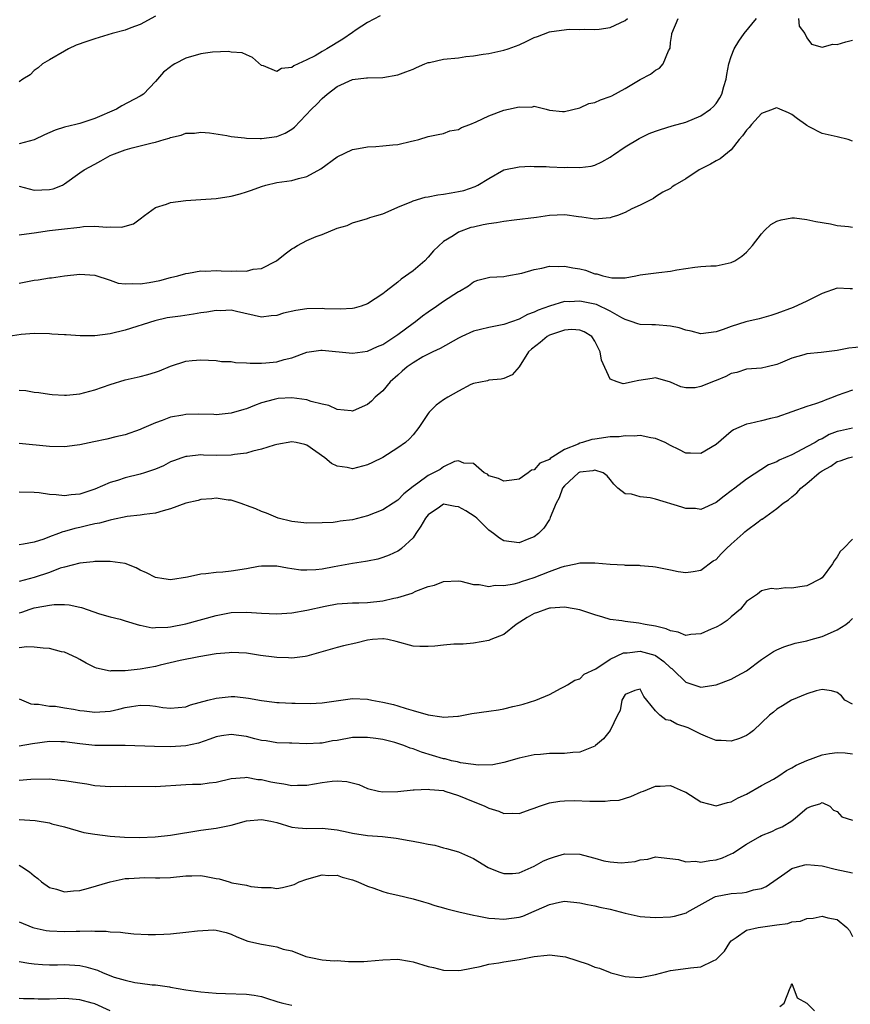
# Model space of a CAD drawing. Units: inches. Extents: x 2571000 to 2574000, y 1548000 to 1551000.
# Drawn here: x 2571637 to 2571747, y 1549095 to 1549225 of the extents above; entities that cross this region are included whole.
import ezdxf

# ---------------------------------------------------------------- set-up
doc = ezdxf.new("R2010")
doc.units = ezdxf.units.IN
doc.header["$MEASUREMENT"] = 0
doc.layers.add('LD25711548_2ft', color=43, linetype='Continuous')

msp = doc.modelspace()

# ---------------------------------------------------------------- linework, layer by layer
at = {"layer": 'LD25711548_2ft'}
for points, elevation in [([(2571684.64, 1549225.36), (2571683, 1549224.46), (2571681.5, 1549223.5), (2571681, 1549223.16), (2571679.75, 1549222.25), (2571677.6, 1549221), (2571677, 1549220.62), (2571676.06, 1549220.06), (2571675, 1549219.54), (2571673.26, 1549218.74), (2571673, 1549218.52), (2571671.62, 1549218.38), (2571671, 1549218.01), (2571669.24, 1549218.76), (2571669, 1549218.8), (2571667.82, 1549219.82), (2571667, 1549220.17), (2571666.45, 1549220.45), (2571665, 1549220.55), (2571664.62, 1549220.62), (2571662.53, 1549220.53), (2571661, 1549220.34), (2571659, 1549219.74), (2571657.55, 1549219), (2571657.22, 1549218.78), (2571657, 1549218.6), (2571656.08, 1549217.92), (2571655.26, 1549217), (2571655, 1549216.69), (2571653.43, 1549215), (2571653, 1549214.72), (2571650.56, 1549213.44), (2571649.84, 1549213), (2571647, 1549211.79), (2571645, 1549211.14), (2571644.5, 1549211), (2571643, 1549210.63), (2571641.77, 1549210.23), (2571640.35, 1549209.65), (2571639, 1549208.98), (2571637, 1549208.43)], 8382), ([(2571655, 1549225.28), (2571653, 1549224.19), (2571651.74, 1549223.74), (2571651, 1549223.43), (2571649.29, 1549223), (2571647, 1549222.32), (2571645.93, 1549221.93), (2571644.54, 1549221.46), (2571643.53, 1549221), (2571643, 1549220.68), (2571641, 1549219.55), (2571640.07, 1549219), (2571639.52, 1549218.48), (2571639, 1549218.13), (2571638.45, 1549217.55), (2571637.48, 1549217), (2571637, 1549216.61)], 8380), ([(2571637, 1549190.04), (2571639, 1549190.46), (2571639.51, 1549190.49), (2571641, 1549190.73), (2571641.27, 1549190.73), (2571643, 1549191.01), (2571645, 1549191.23), (2571647, 1549191.09), (2571649, 1549190.45), (2571650.06, 1549190.06), (2571651, 1549189.95), (2571651.98, 1549190.02), (2571653, 1549189.96), (2571654.15, 1549190.15), (2571655.58, 1549190.42), (2571657, 1549190.78), (2571657.93, 1549191), (2571659, 1549191.33), (2571659.36, 1549191.36), (2571661, 1549191.68), (2571661.63, 1549191.63), (2571663, 1549191.72), (2571663.68, 1549191.68), (2571665, 1549191.64), (2571665.69, 1549191.69), (2571667, 1549191.64), (2571667.88, 1549191.88), (2571669, 1549191.98), (2571670.96, 1549193), (2571672.1, 1549193.9), (2571673, 1549194.58), (2571673.28, 1549194.72), (2571673.76, 1549195), (2571675, 1549195.66), (2571676.2, 1549196.2), (2571677, 1549196.48), (2571679, 1549197.29), (2571680.32, 1549197.68), (2571681, 1549198.03), (2571683, 1549198.59), (2571683.29, 1549198.71), (2571684.24, 1549199), (2571685, 1549199.2), (2571685.31, 1549199.31), (2571687, 1549200.09), (2571688.82, 1549200.82), (2571689, 1549200.92), (2571690.58, 1549201.42), (2571691, 1549201.44), (2571692.28, 1549201.72), (2571693, 1549201.8), (2571694.04, 1549201.96), (2571695, 1549202.17), (2571695.7, 1549202.3), (2571697.19, 1549202.81), (2571697.56, 1549203), (2571699, 1549203.86), (2571701, 1549205.01), (2571703, 1549205.42), (2571704.52, 1549205.48), (2571705, 1549205.44), (2571706.56, 1549205.44), (2571707, 1549205.39), (2571709, 1549205.31), (2571709.35, 1549205.35), (2571711, 1549205.3), (2571712.52, 1549205.48), (2571713, 1549205.64), (2571713.92, 1549206.08), (2571715, 1549206.66), (2571715.18, 1549206.82), (2571715.44, 1549207), (2571717, 1549208.05), (2571718.84, 1549209.16), (2571720.19, 1549209.81), (2571721, 1549210.13), (2571721.66, 1549210.34), (2571723.2, 1549210.8), (2571725, 1549211.3), (2571727, 1549212.12), (2571728.26, 1549213), (2571728.64, 1549213.36), (2571729, 1549213.77), (2571729.49, 1549214.51), (2571729.76, 1549215), (2571730.02, 1549216.02), (2571730.32, 1549217), (2571730.41, 1549217.59), (2571730.68, 1549219), (2571731, 1549219.97), (2571731.4, 1549221), (2571732.01, 1549221.99), (2571732.71, 1549223), (2571734.33, 1549225)], 8388), ([(2571637, 1549196.44), (2571638.64, 1549196.64), (2571639, 1549196.71), (2571641, 1549196.99), (2571643, 1549197.23), (2571644.62, 1549197.38), (2571645, 1549197.45), (2571645.51, 1549197.51), (2571647, 1549197.55), (2571648.56, 1549197.44), (2571649, 1549197.5), (2571650.58, 1549197.42), (2571651, 1549197.56), (2571652.12, 1549197.88), (2571653, 1549198.53), (2571653.56, 1549199), (2571655, 1549200.02), (2571656.46, 1549200.46), (2571657, 1549200.71), (2571659, 1549200.98), (2571661, 1549201.08), (2571663, 1549201.22), (2571665, 1549201.54), (2571666.17, 1549201.83), (2571667, 1549202.09), (2571667.68, 1549202.32), (2571669, 1549202.83), (2571669.55, 1549203), (2571671, 1549203.35), (2571673, 1549203.62), (2571673.87, 1549203.87), (2571675, 1549204.11), (2571676.84, 1549205.16), (2571679, 1549206.74), (2571681, 1549207.71), (2571681.82, 1549207.82), (2571683, 1549208.06), (2571684.1, 1549208.1), (2571685, 1549208.16), (2571686.33, 1549208.33), (2571687, 1549208.37), (2571688.8, 1549208.8), (2571689, 1549208.82), (2571689.76, 1549209), (2571691, 1549209.41), (2571692.31, 1549209.69), (2571693, 1549209.79), (2571693.85, 1549210.15), (2571695, 1549210.34), (2571695.4, 1549210.6), (2571696.5, 1549211), (2571697.33, 1549211.33), (2571699, 1549212.14), (2571701, 1549212.87), (2571701.62, 1549213), (2571703, 1549213.32), (2571704.7, 1549213.3), (2571705, 1549213.4), (2571706.57, 1549213), (2571707, 1549212.9), (2571708.72, 1549212.72), (2571709, 1549212.72), (2571711, 1549213.18), (2571712.22, 1549213.78), (2571713, 1549213.91), (2571713.74, 1549214.26), (2571715, 1549214.68), (2571715.22, 1549214.78), (2571717, 1549215.73), (2571719, 1549216.94), (2571720.35, 1549217.65), (2571721, 1549218.15), (2571721.55, 1549218.45), (2571722.03, 1549219), (2571722.74, 1549220.74), (2571722.92, 1549221.08), (2571723, 1549221.81), (2571723.14, 1549222.86), (2571723.14, 1549223), (2571723.98, 1549225)], 8386), ([(2571637, 1549202.85), (2571639, 1549202.32), (2571641, 1549202.4), (2571641.48, 1549202.52), (2571642.74, 1549203), (2571643, 1549203.15), (2571645, 1549204.6), (2571645.57, 1549205), (2571647, 1549205.74), (2571647.79, 1549206.21), (2571649, 1549206.89), (2571649.23, 1549207), (2571651, 1549207.67), (2571651.92, 1549207.92), (2571653, 1549208.16), (2571654.57, 1549208.57), (2571655, 1549208.64), (2571656.13, 1549209), (2571656.8, 1549209.2), (2571657, 1549209.29), (2571658.41, 1549209.59), (2571659, 1549209.84), (2571660.14, 1549209.86), (2571661, 1549210), (2571662.12, 1549209.88), (2571664.44, 1549209.56), (2571665, 1549209.4), (2571666.77, 1549209.23), (2571667, 1549209.17), (2571668.84, 1549209.16), (2571669, 1549209.15), (2571671, 1549209.4), (2571672.14, 1549209.86), (2571673, 1549210.38), (2571673.35, 1549210.65), (2571675.58, 1549213), (2571676.31, 1549213.69), (2571677, 1549214.43), (2571677.68, 1549215), (2571679, 1549216), (2571681, 1549216.94), (2571682.86, 1549217.14), (2571683, 1549217.17), (2571685, 1549217.22), (2571687, 1549217.55), (2571688.04, 1549217.96), (2571689, 1549218.31), (2571689.47, 1549218.53), (2571690.56, 1549219), (2571691, 1549219.16), (2571691.19, 1549219.19), (2571693, 1549219.6), (2571695, 1549219.81), (2571695.95, 1549219.95), (2571697, 1549220.05), (2571698.27, 1549220.27), (2571699, 1549220.36), (2571701, 1549220.79), (2571701.54, 1549221), (2571703, 1549221.5), (2571704.02, 1549221.98), (2571705, 1549222.46), (2571705.41, 1549222.59), (2571707, 1549223.21), (2571707.28, 1549223.28), (2571709.6, 1549223.6), (2571711, 1549223.53), (2571711.57, 1549223.57), (2571713, 1549223.52), (2571713.59, 1549223.59), (2571715, 1549223.81), (2571717, 1549224.72), (2571717.29, 1549225)], 8384), ([(2571739.89, 1549225), (2571739.98, 1549223.98), (2571740.7, 1549223), (2571741, 1549222.43), (2571741.59, 1549221.59), (2571743, 1549221.2), (2571744.41, 1549221.59), (2571745, 1549221.56), (2571746.11, 1549221.89), (2571747, 1549222.12)], 8388), ([(2571747, 1549208.81), (2571746.43, 1549209), (2571745, 1549209.37), (2571743, 1549209.82), (2571741.3, 1549210.7), (2571741, 1549210.84), (2571740.81, 1549211), (2571739.76, 1549211.76), (2571739, 1549212.33), (2571738.54, 1549212.54), (2571737.42, 1549213), (2571737, 1549213.19), (2571736.85, 1549213.15), (2571736.53, 1549213), (2571735, 1549212.45), (2571733.66, 1549211), (2571733.39, 1549210.61), (2571733, 1549210.23), (2571732.5, 1549209.5), (2571732.03, 1549209), (2571731, 1549207.67), (2571729.55, 1549206.45), (2571729, 1549206.2), (2571728.25, 1549205.75), (2571726.77, 1549205), (2571725, 1549203.81), (2571723.54, 1549203), (2571723.22, 1549202.78), (2571723, 1549202.56), (2571721.96, 1549202.04), (2571721, 1549201.44), (2571720.76, 1549201.24), (2571720.32, 1549201), (2571719, 1549200.36), (2571717.88, 1549199.88), (2571717, 1549199.38), (2571716.01, 1549199), (2571715.26, 1549198.74), (2571715, 1549198.69), (2571713.48, 1549198.52), (2571713, 1549198.49), (2571711.26, 1549198.74), (2571710.82, 1549198.82), (2571709.05, 1549199.05), (2571707, 1549198.96), (2571705.28, 1549198.72), (2571702.37, 1549198.37), (2571701, 1549198.18), (2571700, 1549198), (2571699, 1549197.86), (2571698.27, 1549197.73), (2571697, 1549197.45), (2571696.61, 1549197.39), (2571695, 1549196.78), (2571694.28, 1549196.28), (2571693, 1549195.53), (2571691.68, 1549194.32), (2571691, 1549193.48), (2571690.54, 1549193), (2571689, 1549191.67), (2571687.44, 1549190.56), (2571687, 1549190.18), (2571685.44, 1549189), (2571685, 1549188.63), (2571683, 1549187.3), (2571682.15, 1549187), (2571681.24, 1549186.76), (2571681, 1549186.72), (2571679.38, 1549186.62), (2571677.33, 1549186.67), (2571677, 1549186.7), (2571675, 1549186.67), (2571673.55, 1549186.45), (2571671.91, 1549186.09), (2571671, 1549185.78), (2571670.26, 1549185.74), (2571669, 1549185.56), (2571665.71, 1549186.29), (2571665, 1549186.49), (2571663.59, 1549186.41), (2571663, 1549186.45), (2571661.79, 1549186.21), (2571661, 1549186.13), (2571660.04, 1549185.96), (2571658.29, 1549185.71), (2571656.55, 1549185.45), (2571654.91, 1549185.09), (2571651, 1549183.83), (2571649, 1549183.34), (2571647, 1549183.08), (2571645.08, 1549183.08), (2571643.21, 1549183.21), (2571643, 1549183.24), (2571641.33, 1549183.33), (2571641, 1549183.37), (2571639, 1549183.38), (2571637.25, 1549183.25), (2571635, 1549182.91)], 8390), ([(2571637, 1549175.94), (2571637.87, 1549175.87), (2571639, 1549175.67), (2571639.61, 1549175.61), (2571641, 1549175.4), (2571641.36, 1549175.36), (2571643, 1549175.25), (2571643.26, 1549175.26), (2571645, 1549175.42), (2571647, 1549175.95), (2571649, 1549176.68), (2571651, 1549177.27), (2571653, 1549177.72), (2571654, 1549178), (2571655, 1549178.3), (2571655.52, 1549178.48), (2571657, 1549179.11), (2571659, 1549179.75), (2571659.84, 1549179.84), (2571661, 1549179.92), (2571663, 1549179.84), (2571663.72, 1549179.72), (2571665, 1549179.7), (2571665.57, 1549179.57), (2571667, 1549179.55), (2571667.49, 1549179.49), (2571669, 1549179.49), (2571669.55, 1549179.55), (2571671, 1549179.65), (2571671.97, 1549179.97), (2571673, 1549180.2), (2571675, 1549180.94), (2571676.82, 1549181.18), (2571677, 1549181.18), (2571681, 1549180.81), (2571683, 1549181.07), (2571684.3, 1549181.7), (2571685, 1549181.97), (2571686.59, 1549183), (2571687, 1549183.28), (2571689, 1549184.77), (2571689.33, 1549185), (2571690.26, 1549185.74), (2571691, 1549186.28), (2571692.08, 1549187), (2571693, 1549187.68), (2571695, 1549188.94), (2571695.14, 1549189), (2571696.31, 1549189.69), (2571697, 1549190.24), (2571697.55, 1549190.45), (2571699.15, 1549190.85), (2571701, 1549190.94), (2571701.38, 1549191), (2571703.37, 1549191.37), (2571705, 1549191.85), (2571706.01, 1549192.01), (2571707, 1549192.27), (2571708.25, 1549192.25), (2571709, 1549192.31), (2571710.09, 1549192.09), (2571711, 1549191.95), (2571711.75, 1549191.75), (2571713, 1549191.3), (2571713.27, 1549191.27), (2571714.07, 1549191), (2571715.25, 1549190.75), (2571717, 1549190.77), (2571718.43, 1549191), (2571719, 1549191.13), (2571721.46, 1549191.46), (2571723, 1549191.62), (2571723.82, 1549191.82), (2571725, 1549191.98), (2571726.18, 1549192.18), (2571727, 1549192.25), (2571728.32, 1549192.32), (2571729, 1549192.34), (2571731, 1549192.76), (2571731.47, 1549193), (2571732.39, 1549193.61), (2571733, 1549194.12), (2571733.82, 1549195), (2571735, 1549196.58), (2571735.4, 1549197), (2571736.21, 1549197.79), (2571737, 1549198.23), (2571737.58, 1549198.42), (2571739, 1549198.68), (2571739.34, 1549198.66), (2571741, 1549198.47), (2571742.17, 1549198.17), (2571744.12, 1549197.88), (2571745, 1549197.68), (2571746.46, 1549197.54), (2571747, 1549197.46)], 8392), ([(2571747, 1549189.31), (2571746.69, 1549189.31), (2571745, 1549189.4), (2571743, 1549188.69), (2571741, 1549187.69), (2571739.17, 1549186.84), (2571737, 1549186.02), (2571736.23, 1549185.77), (2571735, 1549185.44), (2571734.67, 1549185.33), (2571732.95, 1549184.95), (2571731, 1549184.34), (2571729.93, 1549183.93), (2571729, 1549183.6), (2571727, 1549183.37), (2571725.72, 1549183.72), (2571725, 1549183.86), (2571724.13, 1549184.13), (2571723, 1549184.38), (2571721, 1549184.54), (2571720.53, 1549184.53), (2571719, 1549184.6), (2571718.68, 1549184.68), (2571717.78, 1549185), (2571717, 1549185.23), (2571716.55, 1549185.45), (2571715, 1549186.34), (2571713.21, 1549187.21), (2571711, 1549187.69), (2571709.59, 1549187.59), (2571709, 1549187.61), (2571707, 1549187.03), (2571705.5, 1549186.5), (2571705, 1549186.21), (2571704.1, 1549185.9), (2571703, 1549185.28), (2571701, 1549184.6), (2571699, 1549184.19), (2571697.91, 1549183.91), (2571697, 1549183.69), (2571695.44, 1549183), (2571695, 1549182.79), (2571692.56, 1549181.44), (2571691.62, 1549181), (2571691, 1549180.69), (2571690.31, 1549180.31), (2571689, 1549179.55), (2571688.23, 1549179), (2571687.58, 1549178.42), (2571687, 1549177.92), (2571685.99, 1549177), (2571685, 1549175.85), (2571684.01, 1549175), (2571683.51, 1549174.49), (2571683, 1549174.03), (2571682.3, 1549173.7), (2571681, 1549173.16), (2571680.83, 1549173.17), (2571679, 1549173.36), (2571677.88, 1549173.88), (2571677, 1549174.08), (2571675.56, 1549174.44), (2571675, 1549174.64), (2571673, 1549174.89), (2571671.19, 1549174.81), (2571671, 1549174.79), (2571670.69, 1549174.69), (2571669, 1549174.23), (2571668.09, 1549173.91), (2571667, 1549173.44), (2571666.65, 1549173.35), (2571665, 1549172.87), (2571663, 1549172.68), (2571662.71, 1549172.71), (2571660.74, 1549172.74), (2571659, 1549172.7), (2571658.62, 1549172.62), (2571657, 1549172.34), (2571655.9, 1549171.9), (2571655, 1549171.6), (2571653.17, 1549170.83), (2571653, 1549170.74), (2571651, 1549170.03), (2571649.75, 1549169.75), (2571648.57, 1549169.43), (2571646.88, 1549169.12), (2571645, 1549168.72), (2571644.65, 1549168.65), (2571643, 1549168.44), (2571641, 1549168.5), (2571637, 1549168.9)], 8394), ([(2571748.37, 1549181.63), (2571746.52, 1549181.48), (2571745, 1549181.17), (2571742.89, 1549180.89), (2571741, 1549180.72), (2571740.59, 1549180.59), (2571739, 1549180.15), (2571737.48, 1549179.48), (2571737, 1549179.29), (2571735.74, 1549179), (2571735, 1549178.81), (2571733, 1549178.68), (2571731.74, 1549178.26), (2571731, 1549178.12), (2571730.28, 1549177.72), (2571729, 1549177.18), (2571728.86, 1549177.14), (2571727, 1549176.4), (2571726.24, 1549176.24), (2571725, 1549176.23), (2571724.37, 1549176.37), (2571722.97, 1549176.97), (2571721, 1549177.56), (2571720.56, 1549177.44), (2571718.79, 1549177.21), (2571717.96, 1549177), (2571717, 1549176.78), (2571716.75, 1549176.75), (2571715.94, 1549177), (2571715, 1549177.39), (2571713.89, 1549179.89), (2571713.72, 1549181), (2571713, 1549182.41), (2571712.59, 1549183), (2571711.61, 1549183.61), (2571711, 1549183.85), (2571709.95, 1549183.95), (2571709, 1549183.86), (2571707.29, 1549183.29), (2571707, 1549183.18), (2571706.69, 1549183), (2571705.78, 1549182.22), (2571704.65, 1549181.35), (2571704.26, 1549181), (2571703.01, 1549178.99), (2571702.07, 1549177.93), (2571701, 1549177.44), (2571700.63, 1549177.37), (2571699, 1549177.22), (2571698.83, 1549177.17), (2571697, 1549176.81), (2571696.65, 1549176.65), (2571695, 1549175.81), (2571693.59, 1549175), (2571693, 1549174.65), (2571692.04, 1549173.96), (2571691.13, 1549173), (2571691, 1549172.85), (2571689.75, 1549171), (2571689, 1549170.03), (2571688.52, 1549169.48), (2571688.02, 1549169), (2571687, 1549168.31), (2571685, 1549167.03), (2571683.65, 1549166.35), (2571683, 1549166.05), (2571681, 1549165.55), (2571680.29, 1549165.71), (2571679, 1549165.87), (2571678.25, 1549166.25), (2571677.34, 1549167), (2571675, 1549168.64), (2571674.73, 1549168.73), (2571673.56, 1549169), (2571673, 1549169.11), (2571671, 1549168.75), (2571670.66, 1549168.66), (2571669, 1549168.11), (2571667.85, 1549167.85), (2571667, 1549167.59), (2571665.41, 1549167.41), (2571665, 1549167.33), (2571663, 1549167.31), (2571661.35, 1549167.35), (2571661, 1549167.38), (2571659.18, 1549167.18), (2571659, 1549167.18), (2571658.47, 1549167), (2571657.4, 1549166.6), (2571657, 1549166.44), (2571656.06, 1549165.94), (2571655, 1549165.51), (2571653.56, 1549165), (2571653, 1549164.83), (2571651, 1549164.34), (2571650, 1549164), (2571649, 1549163.74), (2571647, 1549162.84), (2571645, 1549162.2), (2571643.89, 1549162.11), (2571643, 1549161.98), (2571641.88, 1549162.12), (2571641, 1549162.15), (2571639.63, 1549162.37), (2571639, 1549162.43), (2571637, 1549162.47)], 8396), ([(2571747, 1549175.93), (2571745, 1549175.23), (2571744.44, 1549175), (2571743.38, 1549174.62), (2571743, 1549174.44), (2571742.12, 1549174.12), (2571741, 1549173.78), (2571737, 1549172.36), (2571736.17, 1549172.18), (2571735, 1549171.87), (2571733.5, 1549171.5), (2571733, 1549171.41), (2571732.02, 1549171), (2571731.31, 1549170.69), (2571731, 1549170.46), (2571729, 1549168.75), (2571727, 1549167.56), (2571725.62, 1549167.62), (2571725, 1549167.62), (2571724.09, 1549168.09), (2571723, 1549168.61), (2571722.28, 1549169), (2571721, 1549169.56), (2571720.37, 1549169.63), (2571719, 1549169.93), (2571718.17, 1549169.83), (2571717, 1549169.89), (2571716.23, 1549169.77), (2571715, 1549169.74), (2571713, 1549169.47), (2571712.59, 1549169.41), (2571711.35, 1549169), (2571711, 1549168.91), (2571710.81, 1549168.81), (2571709, 1549168.07), (2571707.11, 1549166.89), (2571707, 1549166.76), (2571705.73, 1549166.27), (2571705, 1549165.39), (2571704.65, 1549165.35), (2571704.21, 1549165), (2571703, 1549164.19), (2571702.04, 1549164.04), (2571701, 1549163.92), (2571700.26, 1549164.26), (2571699, 1549164.63), (2571698.81, 1549164.81), (2571698.41, 1549165), (2571697, 1549166.22), (2571695.7, 1549166.3), (2571695, 1549166.59), (2571694.49, 1549166.49), (2571693, 1549165.79), (2571692.56, 1549165.44), (2571691.72, 1549165), (2571691, 1549164.67), (2571689.65, 1549163.65), (2571689, 1549163.19), (2571687.77, 1549162.23), (2571687, 1549161.41), (2571686.38, 1549161), (2571685, 1549160.14), (2571683, 1549159.34), (2571681, 1549158.79), (2571679.39, 1549158.61), (2571679, 1549158.53), (2571678.47, 1549158.47), (2571677, 1549158.41), (2571675, 1549158.34), (2571673, 1549158.56), (2571671.21, 1549159), (2571669.67, 1549159.67), (2571669, 1549159.9), (2571668.25, 1549160.25), (2571667, 1549160.68), (2571666.79, 1549160.79), (2571666.18, 1549161), (2571665, 1549161.38), (2571664.6, 1549161.4), (2571663, 1549161.67), (2571662.42, 1549161.58), (2571661, 1549161.5), (2571660.63, 1549161.37), (2571659, 1549160.99), (2571657, 1549160.27), (2571656, 1549160), (2571655, 1549159.7), (2571653.51, 1549159.51), (2571653, 1549159.42), (2571651.25, 1549159.25), (2571649.21, 1549158.79), (2571649, 1549158.77), (2571647.63, 1549158.37), (2571647, 1549158.26), (2571646.05, 1549158.05), (2571645, 1549157.79), (2571644.34, 1549157.66), (2571643, 1549157.27), (2571642.77, 1549157.23), (2571642.18, 1549157), (2571641, 1549156.56), (2571640.25, 1549156.25), (2571639, 1549155.84), (2571637.57, 1549155.57), (2571637, 1549155.5)], 8398), ([(2571747, 1549170.9), (2571745.43, 1549170.57), (2571745, 1549170.46), (2571743.95, 1549170.05), (2571743, 1549169.51), (2571742.63, 1549169.37), (2571742.06, 1549169), (2571741, 1549168.42), (2571739.76, 1549167.76), (2571739, 1549167.4), (2571737.34, 1549166.66), (2571737, 1549166.45), (2571735.94, 1549166.06), (2571733, 1549164.16), (2571731.46, 1549163), (2571731, 1549162.62), (2571730.06, 1549161.94), (2571729, 1549161.09), (2571727, 1549160.18), (2571726.28, 1549160.28), (2571725, 1549160.32), (2571724.49, 1549160.49), (2571721, 1549161.55), (2571720.31, 1549161.69), (2571719, 1549161.85), (2571717.83, 1549162.17), (2571717, 1549162.23), (2571716.02, 1549163), (2571715.51, 1549163.51), (2571715, 1549164.11), (2571714.62, 1549164.62), (2571714.08, 1549165), (2571713, 1549165.37), (2571712.72, 1549165.28), (2571711, 1549165.08), (2571710.86, 1549165), (2571709, 1549163.31), (2571708.75, 1549163), (2571708.28, 1549161.72), (2571707.88, 1549161), (2571707.12, 1549159.12), (2571707.07, 1549158.93), (2571707, 1549158.84), (2571706.28, 1549157.72), (2571705.54, 1549157), (2571705, 1549156.56), (2571704.29, 1549156.29), (2571703, 1549155.75), (2571701, 1549156.04), (2571700.4, 1549156.4), (2571699.64, 1549157), (2571699, 1549157.45), (2571697.4, 1549159), (2571697.19, 1549159.19), (2571695.97, 1549159.97), (2571695, 1549160.54), (2571694.57, 1549160.57), (2571693, 1549160.86), (2571692.49, 1549160.49), (2571691, 1549159.46), (2571690.63, 1549159), (2571690.05, 1549157.95), (2571689.38, 1549157), (2571689, 1549156.41), (2571687.49, 1549155), (2571687.22, 1549154.78), (2571687, 1549154.65), (2571685.85, 1549154.15), (2571685, 1549153.81), (2571684.37, 1549153.63), (2571683, 1549153.36), (2571682.72, 1549153.28), (2571681, 1549153.04), (2571678.58, 1549152.58), (2571677, 1549152.3), (2571676.19, 1549152.19), (2571675, 1549152.15), (2571674.17, 1549152.17), (2571673, 1549152.35), (2571672.42, 1549152.42), (2571671, 1549152.7), (2571669, 1549152.67), (2571668.62, 1549152.62), (2571667, 1549152.32), (2571665, 1549152.04), (2571663.9, 1549151.9), (2571663, 1549151.87), (2571661.66, 1549151.66), (2571661, 1549151.62), (2571659.22, 1549151.22), (2571657, 1549150.87), (2571656.11, 1549151), (2571655, 1549151.18), (2571653.82, 1549151.82), (2571653, 1549152.17), (2571652.47, 1549152.47), (2571651, 1549153.03), (2571649, 1549153.32), (2571648.71, 1549153.29), (2571647, 1549153.28), (2571646.76, 1549153.24), (2571645, 1549153.07), (2571643, 1549152.57), (2571642.4, 1549152.4), (2571641, 1549151.87), (2571639, 1549151.21), (2571637, 1549150.66)], 8400), ([(2571637, 1549146.54), (2571637.37, 1549146.63), (2571638.44, 1549147), (2571639, 1549147.17), (2571639.23, 1549147.23), (2571641, 1549147.54), (2571641.61, 1549147.61), (2571643, 1549147.62), (2571643.6, 1549147.6), (2571645, 1549147.28), (2571645.25, 1549147.25), (2571647.6, 1549146.4), (2571649, 1549146.01), (2571650.33, 1549145.67), (2571651, 1549145.48), (2571652.89, 1549144.89), (2571653, 1549144.89), (2571654.55, 1549144.55), (2571655, 1549144.58), (2571656.62, 1549144.62), (2571657, 1549144.67), (2571659, 1549145.07), (2571663, 1549146.16), (2571665, 1549146.55), (2571667, 1549146.63), (2571669, 1549146.49), (2571671, 1549146.41), (2571673, 1549146.53), (2571675, 1549146.88), (2571677.42, 1549147.42), (2571679, 1549147.7), (2571681, 1549147.84), (2571681.84, 1549147.84), (2571683, 1549147.89), (2571685, 1549148.1), (2571686.47, 1549148.47), (2571687, 1549148.53), (2571688.87, 1549149.13), (2571689.39, 1549149.39), (2571691, 1549149.98), (2571691.84, 1549150.16), (2571693, 1549150.65), (2571695, 1549150.73), (2571695.31, 1549150.69), (2571697, 1549150.28), (2571697.72, 1549150.28), (2571699, 1549150.02), (2571699.82, 1549150.18), (2571701, 1549150.13), (2571702.35, 1549150.35), (2571703, 1549150.54), (2571703.33, 1549150.67), (2571705, 1549151.19), (2571707, 1549151.98), (2571708.56, 1549152.56), (2571709, 1549152.7), (2571710.51, 1549153), (2571711, 1549153.13), (2571713, 1549153.14), (2571715, 1549152.94), (2571716.86, 1549152.86), (2571717, 1549152.83), (2571718.83, 1549152.83), (2571719, 1549152.79), (2571720.66, 1549152.66), (2571721, 1549152.61), (2571722.33, 1549152.33), (2571723, 1549152.22), (2571724, 1549152), (2571725, 1549151.86), (2571725.97, 1549151.97), (2571727, 1549152.15), (2571728.63, 1549153.37), (2571729, 1549153.57), (2571729.68, 1549154.32), (2571730.36, 1549155), (2571731, 1549155.59), (2571732.58, 1549157), (2571732.79, 1549157.21), (2571733, 1549157.4), (2571734.55, 1549158.55), (2571735, 1549158.87), (2571735.1, 1549158.9), (2571737, 1549160.29), (2571737.87, 1549161), (2571738.56, 1549161.44), (2571739, 1549161.83), (2571739.64, 1549162.36), (2571740.19, 1549163), (2571741, 1549163.61), (2571742.61, 1549165), (2571743, 1549165.25), (2571744.13, 1549165.87), (2571745, 1549166.5), (2571745.4, 1549166.6), (2571746.47, 1549167), (2571747, 1549167.14)], 8402), ([(2571747, 1549156.27), (2571745.8, 1549155), (2571745.39, 1549154.61), (2571745, 1549153.93), (2571744.61, 1549153.39), (2571744.35, 1549153), (2571743, 1549151.13), (2571742.8, 1549151), (2571741, 1549150.1), (2571740.05, 1549149.95), (2571739, 1549149.76), (2571738.17, 1549149.83), (2571737, 1549149.64), (2571736.26, 1549149.74), (2571735, 1549149.43), (2571734.47, 1549149), (2571733, 1549148), (2571732.24, 1549147), (2571731, 1549145.98), (2571730.48, 1549145.52), (2571729.68, 1549145), (2571729, 1549144.62), (2571728.37, 1549144.37), (2571727, 1549143.76), (2571725.66, 1549143.66), (2571725, 1549143.54), (2571723.98, 1549143.98), (2571723, 1549144.13), (2571722.43, 1549144.43), (2571721, 1549144.78), (2571719.66, 1549145), (2571718.82, 1549145.18), (2571717, 1549145.36), (2571716.54, 1549145.46), (2571715, 1549145.64), (2571714.05, 1549145.95), (2571713, 1549146.24), (2571711, 1549146.94), (2571709.25, 1549147.25), (2571709, 1549147.26), (2571707.14, 1549147.14), (2571707, 1549147.12), (2571706.61, 1549147), (2571705.42, 1549146.58), (2571705, 1549146.45), (2571704.08, 1549145.92), (2571702.61, 1549145), (2571701, 1549143.66), (2571699.29, 1549143), (2571699, 1549142.86), (2571697, 1549142.52), (2571695.61, 1549142.39), (2571694.39, 1549142.39), (2571693, 1549142.27), (2571691.87, 1549142.13), (2571691, 1549142.08), (2571689.91, 1549142.09), (2571689, 1549142.14), (2571686.76, 1549142.76), (2571685.69, 1549143), (2571685.1, 1549143.1), (2571685, 1549143.11), (2571683.64, 1549143), (2571683, 1549142.93), (2571681.47, 1549142.53), (2571679.84, 1549142.16), (2571679, 1549141.94), (2571675, 1549140.8), (2571674.78, 1549140.78), (2571673, 1549140.54), (2571672.58, 1549140.58), (2571671, 1549140.61), (2571670.67, 1549140.67), (2571668.88, 1549140.88), (2571667, 1549141.18), (2571665, 1549141.29), (2571664.74, 1549141.26), (2571663, 1549141.11), (2571660.73, 1549140.73), (2571658.24, 1549140.24), (2571655.62, 1549139.62), (2571655, 1549139.46), (2571653, 1549139.08), (2571651, 1549138.86), (2571649.14, 1549138.86), (2571649, 1549138.84), (2571647.23, 1549139.23), (2571647, 1549139.32), (2571645.87, 1549139.87), (2571645, 1549140.38), (2571644.6, 1549140.6), (2571643, 1549141.31), (2571642.61, 1549141.39), (2571641, 1549141.8), (2571640.16, 1549141.84), (2571639, 1549141.99), (2571638.04, 1549142.04), (2571637, 1549141.92)], 8404), ([(2571637, 1549135.15), (2571638.53, 1549134.53), (2571639, 1549134.47), (2571639.54, 1549134.46), (2571641, 1549134.22), (2571641.81, 1549134.19), (2571643, 1549133.98), (2571644.18, 1549133.82), (2571645, 1549133.64), (2571645.57, 1549133.57), (2571647, 1549133.4), (2571649, 1549133.56), (2571650.18, 1549133.82), (2571651, 1549134.04), (2571651.85, 1549134.15), (2571653, 1549134.35), (2571654.27, 1549134.27), (2571655, 1549134.19), (2571655.96, 1549134.04), (2571657, 1549133.93), (2571657.98, 1549134.02), (2571659, 1549134.13), (2571659.63, 1549134.37), (2571661.92, 1549135), (2571663, 1549135.27), (2571665, 1549135.47), (2571665.46, 1549135.46), (2571667.28, 1549135.28), (2571669, 1549134.96), (2571670.71, 1549134.71), (2571671, 1549134.69), (2571671.31, 1549134.69), (2571673, 1549134.59), (2571673.42, 1549134.58), (2571675.43, 1549134.57), (2571677, 1549134.66), (2571681, 1549135.2), (2571683, 1549135.12), (2571683.55, 1549135), (2571685, 1549134.75), (2571686.43, 1549134.43), (2571687, 1549134.26), (2571688.11, 1549133.89), (2571689, 1549133.65), (2571691, 1549133.04), (2571692.81, 1549132.81), (2571693, 1549132.76), (2571694.9, 1549132.9), (2571695, 1549132.89), (2571696.77, 1549133.23), (2571699, 1549133.55), (2571700.28, 1549133.72), (2571701, 1549133.86), (2571702.16, 1549134.16), (2571703, 1549134.34), (2571703.53, 1549134.47), (2571705.23, 1549135), (2571707, 1549135.75), (2571708.57, 1549136.57), (2571709, 1549136.78), (2571709.37, 1549137), (2571710.36, 1549137.64), (2571711, 1549137.83), (2571711.58, 1549138.42), (2571713.13, 1549139.13), (2571715, 1549140.4), (2571716.77, 1549141.23), (2571717.26, 1549141.26), (2571719, 1549141.45), (2571720.92, 1549140.92), (2571721, 1549140.88), (2571722.12, 1549140.12), (2571723, 1549139.25), (2571723.16, 1549139.16), (2571723.33, 1549139), (2571725, 1549137.38), (2571727, 1549136.73), (2571729, 1549137.03), (2571731, 1549137.76), (2571731.79, 1549138.21), (2571733, 1549138.85), (2571735, 1549140.37), (2571736.58, 1549141.42), (2571737, 1549141.64), (2571737.95, 1549142.05), (2571739.46, 1549142.54), (2571741, 1549142.84), (2571741.54, 1549143), (2571743, 1549143.4), (2571743.69, 1549143.69), (2571745, 1549144.3), (2571746.13, 1549145), (2571746.62, 1549145.38), (2571747, 1549145.76)], 8406), ([(2571747, 1549134.47), (2571746, 1549135), (2571745.55, 1549135.55), (2571745, 1549135.99), (2571744.23, 1549136.23), (2571743, 1549136.41), (2571742.21, 1549136.21), (2571741, 1549135.83), (2571738.97, 1549135), (2571737.77, 1549134.23), (2571737, 1549133.81), (2571736.59, 1549133.41), (2571736.06, 1549133), (2571733.94, 1549131), (2571733.42, 1549130.58), (2571733, 1549130.35), (2571732.08, 1549129.92), (2571731, 1549129.59), (2571729.69, 1549129.69), (2571729, 1549129.69), (2571727.91, 1549130.09), (2571727, 1549130.49), (2571726.03, 1549131), (2571725.33, 1549131.33), (2571723.84, 1549131.84), (2571723, 1549132.32), (2571722.39, 1549132.39), (2571721.57, 1549133), (2571721, 1549133.59), (2571719.87, 1549135), (2571719.46, 1549135.46), (2571719, 1549136.44), (2571718.26, 1549136.26), (2571717, 1549135.74), (2571716.57, 1549135), (2571716.36, 1549133.64), (2571716.01, 1549133), (2571715.03, 1549131), (2571714.13, 1549129.87), (2571713.1, 1549129), (2571713, 1549128.93), (2571711, 1549128.11), (2571710.08, 1549128.08), (2571709, 1549127.95), (2571707, 1549127.96), (2571705.83, 1549127.83), (2571705, 1549127.77), (2571703.41, 1549127.41), (2571703, 1549127.33), (2571701, 1549126.76), (2571699.55, 1549126.45), (2571697.59, 1549126.41), (2571697, 1549126.51), (2571695.26, 1549126.74), (2571694.85, 1549126.85), (2571694.09, 1549127), (2571693.23, 1549127.23), (2571693, 1549127.26), (2571690.11, 1549128.11), (2571689, 1549128.56), (2571688.64, 1549128.64), (2571687.8, 1549129), (2571687, 1549129.28), (2571686.61, 1549129.39), (2571685, 1549129.79), (2571684.07, 1549129.93), (2571683, 1549130.08), (2571681, 1549130.05), (2571679, 1549129.69), (2571678.39, 1549129.61), (2571677, 1549129.31), (2571676.68, 1549129.32), (2571675, 1549129.23), (2571673, 1549129.31), (2571672.69, 1549129.31), (2571671, 1549129.37), (2571669.62, 1549129.62), (2571669, 1549129.67), (2571668.11, 1549129.89), (2571667, 1549130.2), (2571665, 1549130.47), (2571663.72, 1549130.27), (2571663, 1549130.14), (2571662.17, 1549129.83), (2571660.67, 1549129.33), (2571659, 1549128.97), (2571657, 1549128.84), (2571654.86, 1549128.86), (2571650.99, 1549128.99), (2571647, 1549129.02), (2571645, 1549129.21), (2571643, 1549129.51), (2571642.5, 1549129.5), (2571641, 1549129.53), (2571638.77, 1549129.23), (2571637, 1549128.9)], 8408), ([(2571637, 1549124.45), (2571638.56, 1549124.56), (2571641, 1549124.6), (2571642.45, 1549124.45), (2571643, 1549124.41), (2571645, 1549124.09), (2571645.96, 1549123.96), (2571647, 1549123.74), (2571647.7, 1549123.7), (2571649, 1549123.58), (2571651, 1549123.62), (2571655, 1549123.58), (2571659, 1549123.84), (2571659.89, 1549123.89), (2571661, 1549123.92), (2571662.09, 1549124.09), (2571663, 1549124.17), (2571665, 1549124.66), (2571666.78, 1549124.78), (2571667, 1549124.82), (2571668.52, 1549124.52), (2571669, 1549124.5), (2571670.21, 1549124.21), (2571671, 1549124.06), (2571671.93, 1549123.93), (2571673, 1549123.74), (2571673.76, 1549123.76), (2571675, 1549123.77), (2571677, 1549124.12), (2571678.31, 1549124.31), (2571679, 1549124.35), (2571680.26, 1549124.26), (2571681.85, 1549123.85), (2571683, 1549123.34), (2571684.44, 1549123), (2571685, 1549122.89), (2571687, 1549122.93), (2571689, 1549123.15), (2571689.14, 1549123.14), (2571691, 1549123.24), (2571691.2, 1549123.2), (2571693, 1549123.05), (2571693.18, 1549123), (2571695, 1549122.4), (2571695.98, 1549122.02), (2571698.48, 1549121), (2571699, 1549120.75), (2571700.33, 1549120.33), (2571701, 1549120.03), (2571702.08, 1549120.08), (2571703, 1549120.02), (2571704.61, 1549120.61), (2571705, 1549120.72), (2571705.69, 1549121), (2571707, 1549121.45), (2571708.36, 1549121.64), (2571709, 1549121.72), (2571710.27, 1549121.73), (2571712.32, 1549121.68), (2571713, 1549121.68), (2571714.36, 1549121.64), (2571715, 1549121.73), (2571716.2, 1549121.8), (2571717.73, 1549122.27), (2571719.11, 1549122.89), (2571719.44, 1549123), (2571721, 1549123.63), (2571721.62, 1549123.62), (2571723, 1549123.74), (2571723.49, 1549123.49), (2571724.64, 1549123), (2571725, 1549122.87), (2571727, 1549121.58), (2571729, 1549121.03), (2571730.51, 1549121.49), (2571731, 1549121.57), (2571731.9, 1549122.1), (2571733, 1549122.6), (2571735, 1549123.73), (2571736.58, 1549124.58), (2571737.28, 1549125), (2571738.3, 1549125.7), (2571739, 1549126.04), (2571739.59, 1549126.41), (2571741, 1549127.05), (2571743, 1549127.76), (2571743.96, 1549127.96), (2571745, 1549128.09), (2571746.04, 1549128.04), (2571747, 1549127.91)], 8410), ([(2571637, 1549119.22), (2571639.13, 1549119.13), (2571641, 1549118.79), (2571641.32, 1549118.68), (2571643, 1549118.27), (2571645.54, 1549117.54), (2571647, 1549117.29), (2571649, 1549117.02), (2571650.89, 1549116.89), (2571652.88, 1549116.88), (2571654.96, 1549116.96), (2571657, 1549117.16), (2571661, 1549117.81), (2571663, 1549118.09), (2571665, 1549118.5), (2571667, 1549119.06), (2571669, 1549119.25), (2571670.22, 1549119), (2571671, 1549118.83), (2571673, 1549118.21), (2571673.84, 1549118.16), (2571675, 1549118.04), (2571677, 1549118.1), (2571679, 1549117.86), (2571680.45, 1549117.55), (2571681, 1549117.42), (2571683, 1549117.14), (2571684.99, 1549116.99), (2571686.76, 1549116.76), (2571688.47, 1549116.47), (2571689, 1549116.36), (2571690.18, 1549116.18), (2571691, 1549115.99), (2571691.86, 1549115.86), (2571693, 1549115.5), (2571693.43, 1549115.43), (2571695, 1549114.95), (2571697, 1549114.1), (2571698.91, 1549112.91), (2571700.31, 1549112.31), (2571701, 1549112.11), (2571702.13, 1549112.13), (2571703, 1549112.22), (2571705, 1549113.09), (2571706.22, 1549113.78), (2571707, 1549114.11), (2571707.67, 1549114.33), (2571709, 1549114.7), (2571711, 1549114.65), (2571711.49, 1549114.51), (2571713, 1549114.14), (2571714.2, 1549113.8), (2571715, 1549113.65), (2571716.48, 1549113.52), (2571718.31, 1549113.69), (2571719, 1549113.92), (2571719.98, 1549114.02), (2571721, 1549114.3), (2571721.76, 1549114.24), (2571724.03, 1549113.97), (2571725, 1549113.67), (2571726.28, 1549113.72), (2571727, 1549113.59), (2571728.18, 1549113.82), (2571729, 1549113.91), (2571729.83, 1549114.17), (2571731, 1549114.7), (2571731.2, 1549114.8), (2571733, 1549116), (2571734.78, 1549117), (2571735, 1549117.11), (2571736.36, 1549117.64), (2571737, 1549118), (2571737.73, 1549118.27), (2571739, 1549119.05), (2571739.47, 1549119.47), (2571741, 1549120.72), (2571741.58, 1549121), (2571742.7, 1549121.3), (2571743, 1549121.48), (2571744.01, 1549121), (2571744.49, 1549120.49), (2571745, 1549120.28), (2571745.58, 1549119.58), (2571747, 1549119.15)], 8412), ([(2571637, 1549113.19), (2571637.34, 1549113), (2571638.35, 1549112.35), (2571639, 1549111.79), (2571639.45, 1549111.45), (2571639.97, 1549111), (2571641, 1549110.28), (2571641.95, 1549110.05), (2571643, 1549109.7), (2571644.16, 1549109.84), (2571645, 1549109.87), (2571646.17, 1549110.17), (2571649, 1549111.03), (2571651, 1549111.43), (2571651.47, 1549111.47), (2571653.58, 1549111.58), (2571655, 1549111.52), (2571655.56, 1549111.56), (2571657, 1549111.57), (2571659, 1549111.79), (2571659.78, 1549111.79), (2571661, 1549111.83), (2571661.71, 1549111.71), (2571663, 1549111.47), (2571663.41, 1549111.41), (2571664.73, 1549111), (2571665.1, 1549110.9), (2571667, 1549110.56), (2571667.61, 1549110.39), (2571669, 1549110.26), (2571670.26, 1549110.26), (2571671, 1549110.13), (2571671.75, 1549110.25), (2571673, 1549110.58), (2571673.32, 1549110.68), (2571673.98, 1549111), (2571675, 1549111.38), (2571677, 1549111.94), (2571677.86, 1549111.86), (2571679, 1549111.87), (2571679.63, 1549111.63), (2571681, 1549111.28), (2571681.73, 1549111), (2571683, 1549110.43), (2571683.83, 1549110.17), (2571685, 1549109.74), (2571685.57, 1549109.57), (2571687, 1549109.25), (2571689, 1549108.78), (2571690.37, 1549108.37), (2571691, 1549108.2), (2571691.89, 1549107.89), (2571693, 1549107.6), (2571693.44, 1549107.44), (2571695.05, 1549107.05), (2571697, 1549106.6), (2571697.46, 1549106.54), (2571699, 1549106.23), (2571699.81, 1549106.19), (2571701, 1549106.07), (2571703, 1549106.34), (2571703.5, 1549106.5), (2571705, 1549107.14), (2571705.28, 1549107.28), (2571707, 1549108.04), (2571708.33, 1549108.33), (2571709, 1549108.44), (2571711, 1549108.26), (2571712.01, 1549108.01), (2571713, 1549107.85), (2571713.66, 1549107.66), (2571715, 1549107.4), (2571717, 1549106.89), (2571719, 1549106.44), (2571719.59, 1549106.41), (2571721, 1549106.29), (2571723, 1549106.4), (2571723.53, 1549106.47), (2571725.08, 1549106.92), (2571725.2, 1549107), (2571728.73, 1549109), (2571728.91, 1549109.09), (2571731, 1549109.46), (2571732.45, 1549109.55), (2571733, 1549109.64), (2571733.94, 1549109.94), (2571735, 1549110.14), (2571735.61, 1549110.39), (2571738.09, 1549112.09), (2571739, 1549112.75), (2571739.75, 1549113), (2571740.73, 1549113.27), (2571741, 1549113.32), (2571743, 1549113.14), (2571744.7, 1549112.7), (2571747, 1549112.22)], 8414), ([(2571637, 1549105.75), (2571638.79, 1549105), (2571639, 1549104.93), (2571640.59, 1549104.59), (2571641, 1549104.53), (2571643, 1549104.47), (2571644.52, 1549104.52), (2571645, 1549104.5), (2571646.55, 1549104.55), (2571647, 1549104.48), (2571648.51, 1549104.51), (2571649, 1549104.4), (2571650.37, 1549104.37), (2571651, 1549104.27), (2571652.16, 1549104.16), (2571654.04, 1549104.04), (2571655, 1549104.05), (2571656.1, 1549104.1), (2571657, 1549104.16), (2571659, 1549104.36), (2571660.55, 1549104.55), (2571662.66, 1549104.66), (2571663, 1549104.64), (2571664.31, 1549104.31), (2571665, 1549104.11), (2571665.73, 1549103.73), (2571667.17, 1549103.17), (2571669, 1549102.76), (2571670.53, 1549102.53), (2571671, 1549102.44), (2571671.86, 1549102.14), (2571673, 1549101.88), (2571674.86, 1549101.14), (2571675.49, 1549101), (2571677, 1549100.71), (2571678.6, 1549100.6), (2571679, 1549100.61), (2571680.49, 1549100.49), (2571681, 1549100.51), (2571682.5, 1549100.5), (2571683, 1549100.52), (2571685, 1549100.71), (2571687, 1549100.81), (2571688.52, 1549100.52), (2571689, 1549100.44), (2571691, 1549099.82), (2571691.68, 1549099.68), (2571693, 1549099.35), (2571695, 1549099.31), (2571695.37, 1549099.37), (2571697.85, 1549099.85), (2571699, 1549100.15), (2571700.32, 1549100.32), (2571701, 1549100.45), (2571703, 1549100.76), (2571705, 1549101.15), (2571706.69, 1549101.31), (2571707, 1549101.37), (2571709.12, 1549101.12), (2571710.63, 1549100.63), (2571712.12, 1549100.12), (2571713, 1549099.76), (2571713.6, 1549099.6), (2571715, 1549099.03), (2571715.11, 1549099), (2571717, 1549098.53), (2571717.54, 1549098.46), (2571719, 1549098.39), (2571721, 1549098.77), (2571723, 1549099.3), (2571723.33, 1549099.33), (2571725.64, 1549099.64), (2571727, 1549099.78), (2571728.6, 1549100.6), (2571729, 1549100.75), (2571730.13, 1549101.87), (2571730.81, 1549103), (2571731, 1549103.22), (2571731.67, 1549103.67), (2571733, 1549104.63), (2571734.57, 1549105), (2571736.73, 1549105.27), (2571737, 1549105.32), (2571738.47, 1549105.53), (2571739, 1549105.71), (2571740.16, 1549105.84), (2571741, 1549106.19), (2571741.8, 1549106.2), (2571743, 1549106.46), (2571743.75, 1549106.25), (2571745, 1549106.06), (2571746.25, 1549105), (2571746.6, 1549104.6), (2571747, 1549103.79)], 8416), ([(2571637, 1549100.49), (2571638.28, 1549100.28), (2571639, 1549100.19), (2571640.09, 1549100.09), (2571641, 1549100.04), (2571642.06, 1549100.06), (2571643, 1549100.11), (2571645, 1549099.98), (2571645.79, 1549099.79), (2571647.33, 1549099.33), (2571648.09, 1549099), (2571649.56, 1549098.44), (2571651, 1549098.01), (2571652.29, 1549097.71), (2571653, 1549097.63), (2571654.58, 1549097.42), (2571655, 1549097.41), (2571656.87, 1549097.13), (2571657, 1549097.12), (2571659, 1549096.77), (2571661, 1549096.5), (2571663, 1549096.32), (2571664.26, 1549096.26), (2571667, 1549096.18), (2571668.03, 1549096.03), (2571669, 1549095.87), (2571669.64, 1549095.64), (2571671, 1549095.23), (2571671.16, 1549095.16), (2571671.8, 1549095), (2571673, 1549094.74)], 8418), ([(2571737.43, 1549094.57), (2571737.98, 1549095), (2571738.76, 1549097), (2571738.85, 1549097.15), (2571739, 1549097.6), (2571739.71, 1549095.71), (2571741, 1549095), (2571741.98, 1549093.98)], 8418), ([(2571649, 1549094), (2571647, 1549094.89), (2571646.63, 1549095), (2571645, 1549095.44), (2571643.56, 1549095.56), (2571643, 1549095.59), (2571641, 1549095.53), (2571639.52, 1549095.52), (2571639, 1549095.55), (2571637.56, 1549095.56), (2571637, 1549095.63)], 8420)]:
    msp.add_lwpolyline(points, dxfattribs=dict(at, elevation=elevation))

doc.saveas('drawing.dxf')
